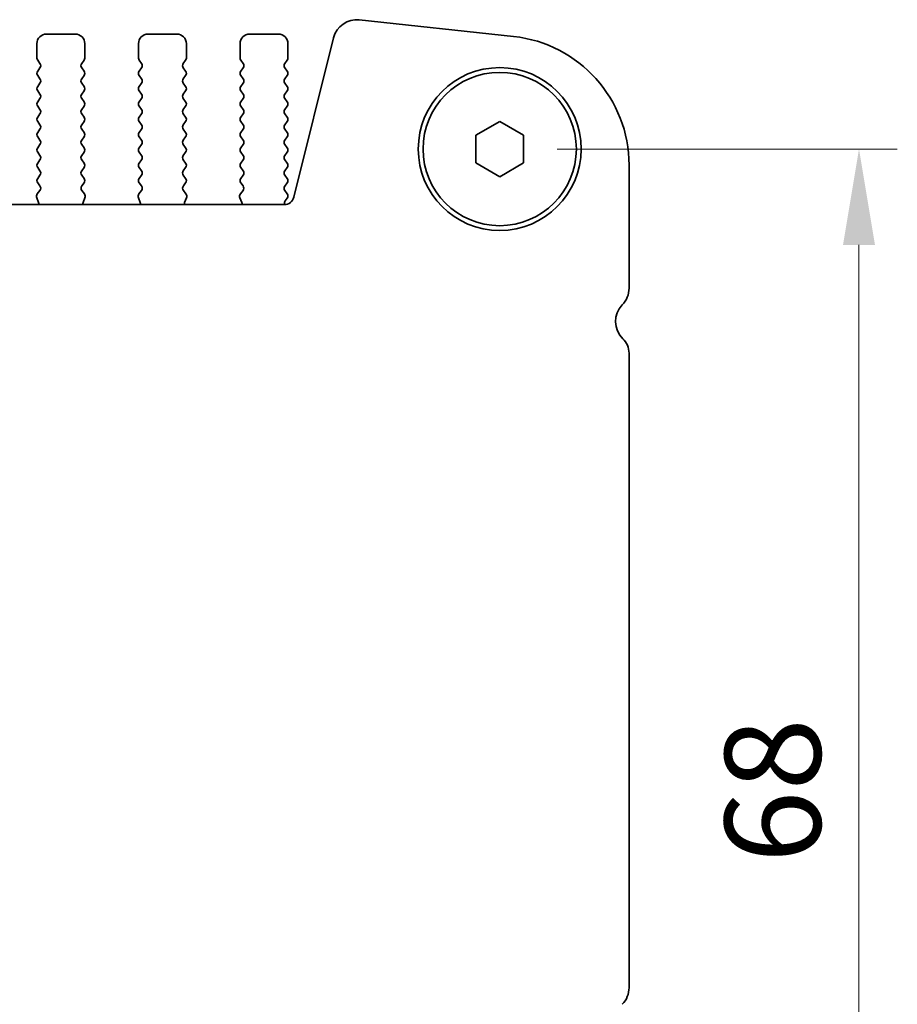
# Model space of a CAD drawing. Units: millimetres. Extents: x 29 to 4761, y 16 to 859.
# Drawn here: x 1366 to 1412, y 347 to 398 of the extents above; entities that cross this region are included whole.
import ezdxf

# ---------------------------------------------------------------- set-up
doc = ezdxf.new("R2010")
doc.units = ezdxf.units.MM
doc.header["$LTSCALE"] = 2
doc.layers.get('Defpoints').update_dxf_attribs({"lineweight": 25})
doc.layers.add('Dimension (ISO)', color=7, linetype='Continuous', lineweight=18)
doc.layers.add('Visible (ISO)', color=7, linetype='Continuous', lineweight=35)
doc.styles.add('Note Text (TK)', font='MS PGothic.ttf')
doc.dimstyles.new('Default - Method 1b (TK)', dxfattribs={"dimscale": 2, "dimtxt": 2.5, "dimasz": 2.5, "dimexe": 1, "dimexo": 1.5, "dimgap": 1, "dimtad": 1, "dimtoh": 1, "dimrnd": 1e-08, "dimdsep": 46, "dimtxsty": 'Note Text (TK)', "dimcen": 0.09, "dimdle": 5, "dimclrd": 100, "dimclre": 100, "dimclrt": 7, "dimadec": 1, "dimazin": 1, "dimtfac": 1, "dimtmove": 0, "dimatfit": 3, "dimfxl": 0, "dimtolj": 1, "dimlwd": -1, "dimlwe": -1, "dimarcsym": 0})

# ---------------------------------------------------------------- blocks, each defined once
blk = doc.blocks.new('*D24')
at = {"layer": 'Defpoints', "color": 0, "transparency": 16777216}
for p in [(1391.328, 391.223), (1391.328, 323.223), (1410.078, 323.223)]:
    blk.add_point(p, dxfattribs=at)
at = {"layer": 'Dimension (ISO)', "color": 100, "transparency": 16777216}
for p, q in [((1394.328, 391.223), (1412.078, 391.223)), ((1410.078, 386.223), (1410.078, 328.223)), ((1394.328, 323.223), (1412.078, 323.223))]:
    blk.add_line(p, q, dxfattribs=at)
for points in [[(1409.244, 386.223), (1410.911, 386.223), (1410.078, 391.223)], [(1409.244, 328.223), (1410.911, 328.223), (1410.078, 323.223)]]:
    blk.add_solid(points, dxfattribs=at)
at = {"layer": 'Dimension (ISO)', "color": 7, "transparency": 16777216, "insert": (1405.578, 353.956), "char_height": 5, "attachment_point": 4, "rotation": 90, "style": 'Note Text (TK)'}
blk.add_mtext('\\A1;68', dxfattribs=at)

msp = doc.modelspace()

# ---------------------------------------------------------------- linework, layer by layer
at = {"layer": 'Visible (ISO)'}
for p, q in [((1392.052, 397.0961), (1384.0023, 397.965)), ((1367.6777, 397.2227), (1369.1777, 397.2227)), ((1372.9777, 397.2227), (1374.4777, 397.2227)), ((1378.2777, 397.2227), (1379.7777, 397.2227)), ((1367.1777, 395.9727), (1367.1777, 396.7227)), ((1369.6777, 396.7227), (1369.6777, 395.9727)), ((1372.4777, 395.9727), (1372.4777, 396.7227)), ((1374.9777, 396.7227), (1374.9777, 395.9727)), ((1377.7777, 395.9727), (1377.7777, 396.7227)), ((1380.2777, 396.7227), (1380.2777, 395.9727)), ((1382.6553, 397.0246), (1380.5811, 388.7051)), ((1367.3377, 395.6927), (1367.2177, 395.8527)), ((1369.6377, 395.8527), (1369.5177, 395.6927)), ((1372.6377, 395.6927), (1372.5177, 395.8527)), ((1374.9377, 395.8527), (1374.8177, 395.6927)), ((1377.9377, 395.6927), (1377.8177, 395.8527)), ((1380.2377, 395.8527), (1380.1177, 395.6927)), ((1367.2177, 395.2927), (1367.3377, 395.4527)), ((1369.5177, 395.4527), (1369.6377, 395.2927)), ((1372.5177, 395.2927), (1372.6377, 395.4527)), ((1374.8177, 395.4527), (1374.9377, 395.2927)), ((1377.8177, 395.2927), (1377.9377, 395.4527)), ((1380.1177, 395.4527), (1380.2377, 395.2927)), ((1367.3377, 394.8927), (1367.2177, 395.0527)), ((1367.2177, 394.4927), (1367.3377, 394.6527)), ((1369.6377, 395.0527), (1369.5177, 394.8927)), ((1369.5177, 394.6527), (1369.6377, 394.4927)), ((1372.6377, 394.8927), (1372.5177, 395.0527)), ((1372.5177, 394.4927), (1372.6377, 394.6527)), ((1374.9377, 395.0527), (1374.8177, 394.8927)), ((1374.8177, 394.6527), (1374.9377, 394.4927)), ((1377.9377, 394.8927), (1377.8177, 395.0527)), ((1377.8177, 394.4927), (1377.9377, 394.6527)), ((1380.2377, 395.0527), (1380.1177, 394.8927)), ((1380.1177, 394.6527), (1380.2377, 394.4927)), ((1367.3377, 394.0927), (1367.2177, 394.2527)), ((1369.6377, 394.2527), (1369.5177, 394.0927)), ((1372.6377, 394.0927), (1372.5177, 394.2527)), ((1374.9377, 394.2527), (1374.8177, 394.0927)), ((1377.9377, 394.0927), (1377.8177, 394.2527)), ((1380.2377, 394.2527), (1380.1177, 394.0927)), ((1367.2177, 393.6927), (1367.3377, 393.8527)), ((1369.5177, 393.8527), (1369.6377, 393.6927)), ((1372.5177, 393.6927), (1372.6377, 393.8527)), ((1374.8177, 393.8527), (1374.9377, 393.6927)), ((1377.8177, 393.6927), (1377.9377, 393.8527)), ((1380.1177, 393.8527), (1380.2377, 393.6927)), ((1367.3377, 393.2927), (1367.2177, 393.4527)), ((1369.6377, 393.4527), (1369.5177, 393.2927)), ((1372.6377, 393.2927), (1372.5177, 393.4527)), ((1374.9377, 393.4527), (1374.8177, 393.2927)), ((1377.9377, 393.2927), (1377.8177, 393.4527)), ((1380.2377, 393.4527), (1380.1177, 393.2927)), ((1367.2177, 392.8927), (1367.3377, 393.0527)), ((1367.3377, 392.4927), (1367.2177, 392.6527)), ((1369.5177, 393.0527), (1369.6377, 392.8927)), ((1369.6377, 392.6527), (1369.5177, 392.4927)), ((1372.5177, 392.8927), (1372.6377, 393.0527)), ((1372.6377, 392.4927), (1372.5177, 392.6527)), ((1374.8177, 393.0527), (1374.9377, 392.8927)), ((1374.9377, 392.6527), (1374.8177, 392.4927)), ((1377.8177, 392.8927), (1377.9377, 393.0527)), ((1377.9377, 392.4927), (1377.8177, 392.6527)), ((1380.1177, 393.0527), (1380.2377, 392.8927)), ((1380.2377, 392.6527), (1380.1177, 392.4927)), ((1390.0777, 391.9444), (1391.3277, 392.6661)), ((1391.3277, 392.6661), (1392.5777, 391.9444)), ((1367.2177, 392.0927), (1367.3377, 392.2527)), ((1369.5177, 392.2527), (1369.6377, 392.0927)), ((1372.5177, 392.0927), (1372.6377, 392.2527)), ((1374.8177, 392.2527), (1374.9377, 392.0927)), ((1377.8177, 392.0927), (1377.9377, 392.2527)), ((1380.1177, 392.2527), (1380.2377, 392.0927)), ((1367.3377, 391.6927), (1367.2177, 391.8527)), ((1369.6377, 391.8527), (1369.5177, 391.6927)), ((1372.6377, 391.6927), (1372.5177, 391.8527)), ((1374.9377, 391.8527), (1374.8177, 391.6927)), ((1377.9377, 391.6927), (1377.8177, 391.8527)), ((1380.2377, 391.8527), (1380.1177, 391.6927)), ((1390.0777, 390.501), (1390.0777, 391.9444)), ((1392.5777, 391.9444), (1392.5777, 390.501)), ((1367.2177, 391.2927), (1367.3377, 391.4527)), ((1367.3377, 390.8927), (1367.2177, 391.0527)), ((1369.5177, 391.4527), (1369.6377, 391.2927)), ((1369.6377, 391.0527), (1369.5177, 390.8927)), ((1372.5177, 391.2927), (1372.6377, 391.4527)), ((1372.6377, 390.8927), (1372.5177, 391.0527)), ((1374.8177, 391.4527), (1374.9377, 391.2927)), ((1374.9377, 391.0527), (1374.8177, 390.8927)), ((1377.8177, 391.2927), (1377.9377, 391.4527)), ((1377.9377, 390.8927), (1377.8177, 391.0527)), ((1380.1177, 391.4527), (1380.2377, 391.2927)), ((1380.2377, 391.0527), (1380.1177, 390.8927)), ((1367.2177, 390.4927), (1367.3377, 390.6527)), ((1369.5177, 390.6527), (1369.6377, 390.4927)), ((1372.5177, 390.4927), (1372.6377, 390.6527)), ((1374.8177, 390.6527), (1374.9377, 390.4927)), ((1377.8177, 390.4927), (1377.9377, 390.6527)), ((1380.1177, 390.6527), (1380.2377, 390.4927)), ((1367.3377, 390.0927), (1367.2177, 390.2527)), ((1369.6377, 390.2527), (1369.5177, 390.0927)), ((1372.6377, 390.0927), (1372.5177, 390.2527)), ((1374.9377, 390.2527), (1374.8177, 390.0927)), ((1377.9377, 390.0927), (1377.8177, 390.2527)), ((1380.2377, 390.2527), (1380.1177, 390.0927)), ((1391.3277, 389.7793), (1390.0777, 390.501)), ((1392.5777, 390.501), (1391.3277, 389.7793)), ((1398.0777, 383.9576), (1398.0777, 390.3851)), ((1367.2177, 389.6927), (1367.3377, 389.8527)), ((1369.5177, 389.8527), (1369.6377, 389.6927)), ((1372.5177, 389.6927), (1372.6377, 389.8527)), ((1374.8177, 389.8527), (1374.9377, 389.6927)), ((1377.8177, 389.6927), (1377.9377, 389.8527)), ((1380.1177, 389.8527), (1380.2377, 389.6927)), ((1367.1983, 388.8779), (1367.3339, 389.0521)), ((1367.336, 389.2949), (1367.2177, 389.4527)), ((1369.6377, 389.4527), (1369.5194, 389.2949)), ((1369.5215, 389.0521), (1369.6571, 388.8779)), ((1372.4983, 388.8779), (1372.6339, 389.0521)), ((1372.636, 389.2949), (1372.5177, 389.4527)), ((1374.9377, 389.4527), (1374.8194, 389.2949)), ((1374.8215, 389.0521), (1374.9571, 388.8779)), ((1377.7983, 388.8779), (1377.9339, 389.0521)), ((1377.936, 389.2949), (1377.8177, 389.4527)), ((1380.2377, 389.4527), (1380.1177, 389.2927)), ((1380.1177, 389.0527), (1380.2377, 388.8927)), ((1367.2689, 388.4362), (1367.1707, 388.6804)), ((1369.6847, 388.6804), (1369.5864, 388.4362)), ((1372.5689, 388.4362), (1372.4707, 388.6804)), ((1374.9847, 388.6804), (1374.8864, 388.4362)), ((1377.8689, 388.4362), (1377.7707, 388.6804)), ((1380.2377, 388.6527), (1380.1394, 388.5217)), ((1380.0959, 388.3261), (1229.5595, 388.3261)), ((1398.0777, 347.4576), (1398.0777, 380.5704))]:
    msp.add_line(p, q, dxfattribs=at)
for radius in [4.25, 4]:
    msp.add_circle((1391.3277, 391.2227), radius, dxfattribs=at)
for centre, radius, start, end in [((1383.8682, 396.7222), 1.25, 83.83958, 166), ((1367.6777, 396.7227), 0.5, 90, 180), ((1369.1777, 396.7227), 0.5, 0, 90), ((1372.9777, 396.7227), 0.5, 90, 180), ((1374.4777, 396.7227), 0.5, 0, 90), ((1378.2777, 396.7227), 0.5, 90, 180), ((1379.7777, 396.7227), 0.5, 0, 90), ((1391.3277, 390.3851), 6.75, 0, 83.83958), ((1367.3777, 395.9727), 0.2, 180, 216.8699), ((1367.1777, 395.5727), 0.2, 323.1301, 36.8699), ((1369.6777, 395.5727), 0.2, 143.1301, 216.8699), ((1369.4777, 395.9727), 0.2, 323.1301, 0), ((1372.6777, 395.9727), 0.2, 180, 216.8699), ((1372.4777, 395.5727), 0.2, 323.1301, 36.8699), ((1374.9777, 395.5727), 0.2, 143.1301, 216.8699), ((1374.7777, 395.9727), 0.2, 323.1301, 0), ((1377.9777, 395.9727), 0.2, 180, 216.8699), ((1377.7777, 395.5727), 0.2, 323.1301, 36.8699), ((1380.2777, 395.5727), 0.2, 143.1301, 216.8699), ((1380.0777, 395.9727), 0.2, 323.1301, 0), ((1367.3777, 395.1727), 0.2, 143.1301, 216.8699), ((1369.4777, 395.1727), 0.2, 323.1301, 36.8699), ((1372.6777, 395.1727), 0.2, 143.1301, 216.8699), ((1374.7777, 395.1727), 0.2, 323.1301, 36.8699), ((1377.9777, 395.1727), 0.2, 143.1301, 216.8699), ((1380.0777, 395.1727), 0.2, 323.1301, 36.8699), ((1367.1777, 394.7727), 0.2, 323.1301, 36.8699), ((1369.6777, 394.7727), 0.2, 143.1301, 216.8699), ((1372.4777, 394.7727), 0.2, 323.1301, 36.8699), ((1374.9777, 394.7727), 0.2, 143.1301, 216.8699), ((1377.7777, 394.7727), 0.2, 323.1301, 36.8699), ((1380.2777, 394.7727), 0.2, 143.1301, 216.8699), ((1367.3777, 394.3727), 0.2, 143.1301, 216.8699), ((1369.4777, 394.3727), 0.2, 323.1301, 36.8699), ((1372.6777, 394.3727), 0.2, 143.1301, 216.8699), ((1374.7777, 394.3727), 0.2, 323.1301, 36.8699), ((1377.9777, 394.3727), 0.2, 143.1301, 216.8699), ((1380.0777, 394.3727), 0.2, 323.1301, 36.8699), ((1367.3777, 393.5727), 0.2, 143.1301, 216.8699), ((1367.1777, 393.9727), 0.2, 323.1301, 36.8699), ((1369.6777, 393.9727), 0.2, 143.1301, 216.8699), ((1369.4777, 393.5727), 0.2, 323.1301, 36.8699), ((1372.6777, 393.5727), 0.2, 143.1301, 216.8699), ((1372.4777, 393.9727), 0.2, 323.1301, 36.8699), ((1374.9777, 393.9727), 0.2, 143.1301, 216.8699), ((1374.7777, 393.5727), 0.2, 323.1301, 36.8699), ((1377.9777, 393.5727), 0.2, 143.1301, 216.8699), ((1377.7777, 393.9727), 0.2, 323.1301, 36.8699), ((1380.2777, 393.9727), 0.2, 143.1301, 216.8699), ((1380.0777, 393.5727), 0.2, 323.1301, 36.8699), ((1367.1777, 393.1727), 0.2, 323.1301, 36.8699), ((1369.6777, 393.1727), 0.2, 143.1301, 216.8699), ((1372.4777, 393.1727), 0.2, 323.1301, 36.8699), ((1374.9777, 393.1727), 0.2, 143.1301, 216.8699), ((1377.7777, 393.1727), 0.2, 323.1301, 36.8699), ((1380.2777, 393.1727), 0.2, 143.1301, 216.8699), ((1367.3777, 392.7727), 0.2, 143.1301, 216.8699), ((1369.4777, 392.7727), 0.2, 323.1301, 36.8699), ((1372.6777, 392.7727), 0.2, 143.1301, 216.8699), ((1374.7777, 392.7727), 0.2, 323.1301, 36.8699), ((1377.9777, 392.7727), 0.2, 143.1301, 216.8699), ((1380.0777, 392.7727), 0.2, 323.1301, 36.8699), ((1367.3777, 391.9727), 0.2, 143.1301, 216.8699), ((1367.1777, 392.3727), 0.2, 323.1301, 36.8699), ((1369.6777, 392.3727), 0.2, 143.1301, 216.8699), ((1369.4777, 391.9727), 0.2, 323.1301, 36.8699), ((1372.6777, 391.9727), 0.2, 143.1301, 216.8699), ((1372.4777, 392.3727), 0.2, 323.1301, 36.8699), ((1374.9777, 392.3727), 0.2, 143.1301, 216.8699), ((1374.7777, 391.9727), 0.2, 323.1301, 36.8699), ((1377.9777, 391.9727), 0.2, 143.1301, 216.8699), ((1377.7777, 392.3727), 0.2, 323.1301, 36.8699), ((1380.2777, 392.3727), 0.2, 143.1301, 216.8699), ((1380.0777, 391.9727), 0.2, 323.1301, 36.8699), ((1367.1777, 391.5727), 0.2, 323.1301, 36.8699), ((1369.6777, 391.5727), 0.2, 143.1301, 216.8699), ((1372.4777, 391.5727), 0.2, 323.1301, 36.8699), ((1374.9777, 391.5727), 0.2, 143.1301, 216.8699), ((1377.7777, 391.5727), 0.2, 323.1301, 36.8699), ((1380.2777, 391.5727), 0.2, 143.1301, 216.8699), ((1367.3777, 391.1727), 0.2, 143.1301, 216.8699), ((1369.4777, 391.1727), 0.2, 323.1301, 36.8699), ((1372.6777, 391.1727), 0.2, 143.1301, 216.8699), ((1374.7777, 391.1727), 0.2, 323.1301, 36.8699), ((1377.9777, 391.1727), 0.2, 143.1301, 216.8699), ((1380.0777, 391.1727), 0.2, 323.1301, 36.8699), ((1367.1777, 390.7727), 0.2, 323.1301, 36.8699), ((1369.6777, 390.7727), 0.2, 143.1301, 216.8699), ((1372.4777, 390.7727), 0.2, 323.1301, 36.8699), ((1374.9777, 390.7727), 0.2, 143.1301, 216.8699), ((1377.7777, 390.7727), 0.2, 323.1301, 36.8699), ((1380.2777, 390.7727), 0.2, 143.1301, 216.8699), ((1367.3777, 390.3727), 0.2, 143.1301, 216.8699), ((1367.1777, 389.9727), 0.2, 323.1301, 36.8699), ((1369.6777, 389.9727), 0.2, 143.1301, 216.8699), ((1369.4777, 390.3727), 0.2, 323.1301, 36.8699), ((1372.6777, 390.3727), 0.2, 143.1301, 216.8699), ((1372.4777, 389.9727), 0.2, 323.1301, 36.8699), ((1374.9777, 389.9727), 0.2, 143.1301, 216.8699), ((1374.7777, 390.3727), 0.2, 323.1301, 36.8699), ((1377.9777, 390.3727), 0.2, 143.1301, 216.8699), ((1377.7777, 389.9727), 0.2, 323.1301, 36.8699), ((1380.2777, 389.9727), 0.2, 143.1301, 216.8699), ((1380.0777, 390.3727), 0.2, 323.1301, 36.8699), ((1367.3777, 389.5727), 0.2, 143.1301, 216.8699), ((1369.4777, 389.5727), 0.2, 323.1301, 36.8699), ((1372.6777, 389.5727), 0.2, 143.1301, 216.8699), ((1374.7777, 389.5727), 0.2, 323.1301, 36.8699), ((1377.9777, 389.5727), 0.2, 143.1301, 216.8699), ((1380.0777, 389.5727), 0.2, 323.1301, 36.8699), ((1367.176, 389.1749), 0.2, 322.11819, 36.8699), ((1369.6794, 389.1749), 0.2, 143.1301, 217.88181), ((1372.476, 389.1749), 0.2, 322.11819, 36.8699), ((1374.9794, 389.1749), 0.2, 143.1301, 217.88181), ((1377.776, 389.1749), 0.2, 322.11819, 36.8699), ((1380.2777, 389.1727), 0.2, 143.1301, 216.8699), ((1367.3562, 388.7551), 0.2, 142.11819, 201.93022), ((1369.4992, 388.7551), 0.2, 338.06978, 37.88181), ((1372.6562, 388.7551), 0.2, 142.11819, 201.93022), ((1374.7992, 388.7551), 0.2, 338.06978, 37.88181), ((1377.9562, 388.7551), 0.2, 142.11819, 201.93022), ((1380.0959, 388.8261), 0.5, 270, 346), ((1380.2994, 388.4017), 0.2, 143.1301, 202.0958), ((1380.0777, 388.7727), 0.2, 323.1301, 36.8699), ((1367.0834, 388.3615), 0.2, 349.7909, 21.93022), ((1369.772, 388.3615), 0.2, 158.06978, 190.2091), ((1372.3834, 388.3615), 0.2, 349.7909, 21.93022), ((1375.072, 388.3615), 0.2, 158.06978, 190.2091), ((1377.6834, 388.3615), 0.2, 349.7909, 21.93022), ((1396.8277, 383.9576), 1.25, 316.05448, 0), ((1398.6277, 382.2227), 1.25, 136.05448, 225.92079), ((1397.0277, 380.5704), 1.05, 0, 45.92079), ((1396.8277, 347.4576), 1.25, 316.05448, 0)]:
    msp.add_arc(centre, radius, start, end, dxfattribs=at)

# ---------------------------------------------------------------- dimensions: what is measured, and where the dimension line sits
at = {"layer": 'Dimension (ISO)', "color": 100, "true_color": 0x00ff3f}
dim = msp.add_linear_dim(base=(1410.0777, 323.2227), p1=(1391.3277, 391.2227), p2=(1391.3277, 323.2227), angle=90, dimstyle='Default - Method 1b (TK)', override={"dimtoh": 0, "dimtofl": 0, "dimatfit": 1}, dxfattribs=at)
dim.commit()
dim.dimension.update_dxf_attribs({"geometry": '*D24', "text_midpoint": (1410.0777, 357.2227), "dimtype": 160})

doc.saveas('drawing.dxf')
